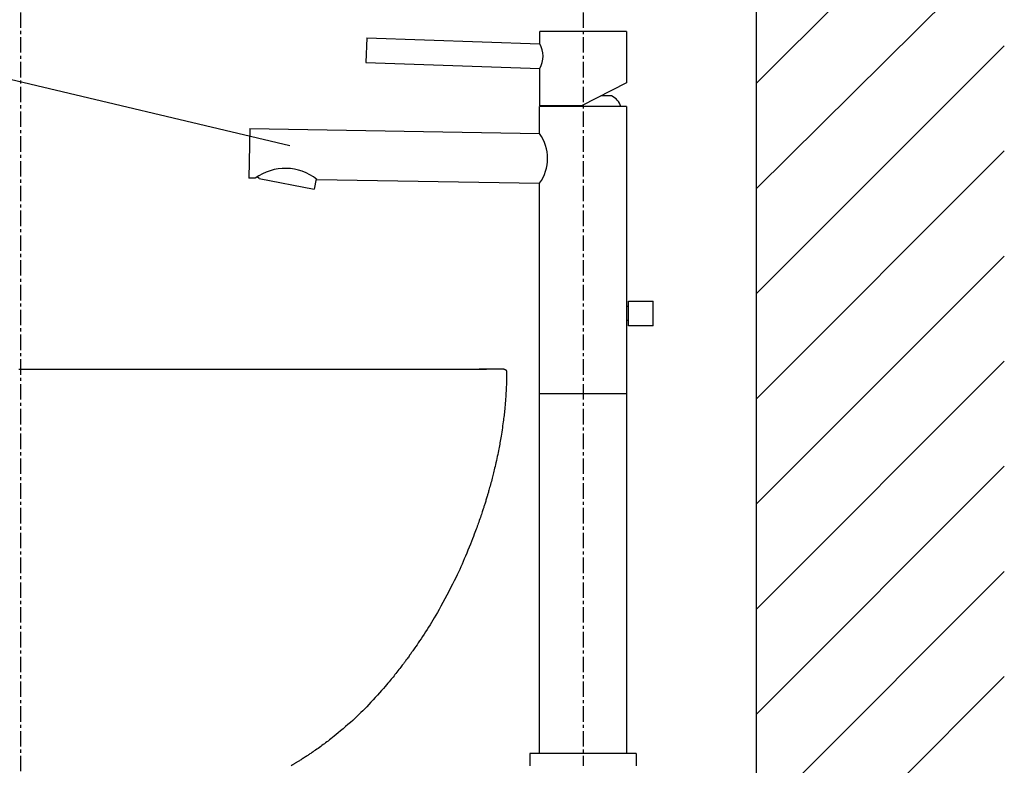
# Model space of a CAD drawing. Extents: x 14302 to 18502, y -4699 to -1729.
# Drawn here: x 17105 to 17502, y -3388 to -3087 of the extents above; entities that cross this region are included whole.
import ezdxf

# ---------------------------------------------------------------- set-up
doc = ezdxf.new("R2010")
doc.units = 0
doc.linetypes.add('CENTER1', pattern=[10, 6.25, -1.25, 1.25, -1.25])
doc.layers.get('0').update_dxf_attribs({"linetype": 'CONTINUOUS'})
for name, color, linetype in [('2-0', 5, 'CONTINUOUS'), ('_0-2_', 7, 'CONTINUOUS'), ('中心線', 1, 'CENTER1'), ('太線', 7, 'CONTINUOUS'), ('文字', 4, 'CONTINUOUS'), ('細線', 6, 'CONTINUOUS')]:
    doc.layers.add(name, color=color, linetype=linetype)

# ---------------------------------------------------------------- blocks, each defined once
blk = doc.blocks.new('FL側面')
at = {"layer": '太線', "color": 7, "linetype": 'CONTINUOUS'}
blk.add_line((0, 0), (0, 1004), dxfattribs=at)
at = {"layer": '細線', "linetype": 'CONTINUOUS'}
for p, q in [((0, 915.38), (88.62, 1004)), ((0, 872.94), (100, 971.97)), ((0, 830.52), (100, 930.52)), ((0, 788.1), (100, 888.1)), ((0, 745.67), (100, 845.67)), ((0, 703.24), (100, 803.24)), ((0, 660.82), (100, 760.82)), ((0, 618.39), (100, 718.39)), ((0, 575.97), (100, 675.97))]:
    blk.add_line(p, q, dxfattribs=at)

msp = doc.modelspace()

# ---------------------------------------------------------------- linework, layer by layer
at = {"layer": '2-0', "color": 5, "linetype": 'CONTINUOUS'}
for p, q in [((17104.43, -3228.221), (17105.39, -3228.221)), ((17105.39, -3228.221), (17106.367, -3228.221)), ((17106.367, -3228.221), (17107.345, -3228.221)), ((17107.345, -3228.221), (17108.305, -3228.221)), ((17108.305, -3228.221), (17109.23, -3228.221)), ((17109.23, -3228.221), (17110.102, -3228.221)), ((17110.102, -3228.221), (17110.909, -3228.221)), ((17110.909, -3228.221), (17111.659, -3228.221)), ((17111.659, -3228.221), (17112.365, -3228.221)), ((17112.365, -3228.221), (17113.041, -3228.221)), ((17113.041, -3228.221), (17113.699, -3228.221)), ((17113.699, -3228.221), (17114.352, -3228.221)), ((17114.352, -3228.221), (17115.014, -3228.221)), ((17115.014, -3228.221), (17115.698, -3228.221)), ((17115.698, -3228.221), (17116.412, -3228.221)), ((17116.412, -3228.221), (17117.147, -3228.221)), ((17117.147, -3228.221), (17117.892, -3228.221)), ((17117.892, -3228.221), (17118.632, -3228.221)), ((17118.632, -3228.221), (17119.354, -3228.221)), ((17119.354, -3228.221), (17120.046, -3228.221)), ((17120.046, -3228.221), (17120.694, -3228.221)), ((17120.694, -3228.221), (17121.286, -3228.221)), ((17121.286, -3228.221), (17121.812, -3228.221)), ((17121.812, -3228.221), (17122.281, -3228.221)), ((17122.281, -3228.221), (17122.706, -3228.221)), ((17122.706, -3228.221), (17123.101, -3228.221)), ((17123.101, -3228.221), (17123.478, -3228.221)), ((17123.478, -3228.221), (17123.851, -3228.221)), ((17123.851, -3228.221), (17124.233, -3228.221)), ((17124.233, -3228.221), (17124.636, -3228.221)), ((17124.636, -3228.221), (17125.071, -3228.221)), ((17125.071, -3228.221), (17125.531, -3228.221)), ((17125.531, -3228.221), (17126.009, -3228.221)), ((17126.009, -3228.221), (17126.496, -3228.221)), ((17126.496, -3228.221), (17126.983, -3228.221)), ((17126.983, -3228.221), (17127.461, -3228.221)), ((17127.461, -3228.221), (17127.922, -3228.221)), ((17127.922, -3228.221), (17128.356, -3228.221)), ((17128.356, -3228.221), (17128.758, -3228.221)), ((17128.758, -3228.221), (17129.13, -3228.221)), ((17129.13, -3228.221), (17129.479, -3228.221)), ((17129.479, -3228.221), (17129.808, -3228.221)), ((17129.808, -3228.221), (17130.125, -3228.221)), ((17130.125, -3228.221), (17130.434, -3228.221)), ((17130.434, -3228.221), (17130.74, -3228.221)), ((17130.74, -3228.221), (17131.049, -3228.221)), ((17131.049, -3228.221), (17131.365, -3228.221)), ((17131.365, -3228.221), (17131.684, -3228.221)), ((17131.684, -3228.221), (17132, -3228.221)), ((17132, -3228.221), (17132.309, -3228.221)), ((17132.309, -3228.221), (17132.605, -3228.221)), ((17132.605, -3228.221), (17132.882, -3228.221)), ((17132.882, -3228.221), (17133.136, -3228.221)), ((17133.136, -3228.221), (17133.36, -3228.221)), ((17133.36, -3228.221), (17133.551, -3228.221)), ((17133.551, -3228.221), (17133.713, -3228.221)), ((17133.713, -3228.221), (17133.852, -3228.221)), ((17133.852, -3228.221), (17133.972, -3228.221)), ((17133.972, -3228.221), (17134.079, -3228.221)), ((17134.079, -3228.221), (17134.178, -3228.221)), ((17134.178, -3228.221), (17134.275, -3228.221)), ((17134.275, -3228.221), (17134.374, -3228.221)), ((17134.374, -3228.221), (17134.482, -3228.221)), ((17134.482, -3228.221), (17134.598, -3228.221)), ((17134.598, -3228.221), (17134.722, -3228.221)), ((17134.722, -3228.221), (17134.855, -3228.221)), ((17134.855, -3228.221), (17134.997, -3228.221)), ((17134.997, -3228.221), (17135.146, -3228.221)), ((17135.146, -3228.221), (17135.305, -3228.221)), ((17135.305, -3228.221), (17135.472, -3228.221)), ((17135.472, -3228.221), (17135.647, -3228.221)), ((17135.647, -3228.221), (17135.829, -3228.221)), ((17135.829, -3228.221), (17136.018, -3228.221)), ((17136.018, -3228.221), (17136.212, -3228.221)), ((17136.212, -3228.221), (17136.411, -3228.221)), ((17136.411, -3228.221), (17136.612, -3228.221)), ((17136.612, -3228.221), (17136.815, -3228.221)), ((17136.815, -3228.221), (17137.019, -3228.221)), ((17137.019, -3228.221), (17137.224, -3228.221)), ((17137.224, -3228.221), (17137.431, -3228.221)), ((17137.431, -3228.221), (17137.645, -3228.221)), ((17137.645, -3228.221), (17137.868, -3228.221)), ((17137.868, -3228.221), (17138.104, -3228.221)), ((17138.104, -3228.221), (17138.355, -3228.221)), ((17138.355, -3228.221), (17138.624, -3228.221)), ((17138.624, -3228.221), (17138.916, -3228.221)), ((17138.916, -3228.221), (17139.232, -3228.221)), ((17139.232, -3228.221), (17139.567, -3228.221)), ((17139.567, -3228.221), (17139.917, -3228.221)), ((17139.917, -3228.221), (17140.276, -3228.221)), ((17140.276, -3228.221), (17140.639, -3228.221)), ((17140.639, -3228.221), (17141.001, -3228.221)), ((17141.001, -3228.221), (17141.356, -3228.221)), ((17141.356, -3228.221), (17141.699, -3228.221)), ((17141.699, -3228.221), (17142.028, -3228.221)), ((17142.028, -3228.221), (17142.35, -3228.221)), ((17142.35, -3228.221), (17142.675, -3228.221)), ((17142.675, -3228.221), (17143.014, -3228.221)), ((17143.014, -3228.221), (17143.377, -3228.221)), ((17143.377, -3228.221), (17143.774, -3228.221)), ((17143.774, -3228.221), (17144.216, -3228.221)), ((17144.216, -3228.221), (17144.714, -3228.221)), ((17144.714, -3228.221), (17145.273, -3228.221)), ((17145.273, -3228.221), (17145.885, -3228.221)), ((17145.885, -3228.221), (17146.538, -3228.221)), ((17146.538, -3228.221), (17147.218, -3228.221)), ((17147.218, -3228.221), (17147.915, -3228.221)), ((17147.915, -3228.221), (17148.614, -3228.221)), ((17148.614, -3228.221), (17149.303, -3228.221)), ((17149.303, -3228.221), (17149.971, -3228.221)), ((17149.971, -3228.221), (17150.609, -3228.221)), ((17150.609, -3228.221), (17151.223, -3228.221)), ((17151.223, -3228.221), (17151.828, -3228.221)), ((17151.828, -3228.221), (17152.434, -3228.221)), ((17152.434, -3228.221), (17153.053, -3228.221)), ((17153.053, -3228.221), (17153.698, -3228.221)), ((17153.698, -3228.221), (17154.38, -3228.221)), ((17154.38, -3228.221), (17155.112, -3228.221)), ((17155.112, -3228.221), (17155.9, -3228.221)), ((17155.9, -3228.221), (17156.734, -3228.221)), ((17156.734, -3228.221), (17157.598, -3228.221)), ((17157.598, -3228.221), (17158.476, -3228.221)), ((17158.476, -3228.221), (17159.353, -3228.221)), ((17159.353, -3228.221), (17160.213, -3228.221)), ((17160.213, -3228.221), (17161.039, -3228.221)), ((17161.039, -3228.221), (17161.817, -3228.221)), ((17161.817, -3228.221), (17162.536, -3228.221)), ((17162.536, -3228.221), (17163.201, -3228.221)), ((17163.201, -3228.221), (17163.825, -3228.221)), ((17163.825, -3228.221), (17164.42, -3228.221)), ((17164.42, -3228.221), (17164.997, -3228.221)), ((17164.997, -3228.221), (17165.568, -3228.221)), ((17165.568, -3228.221), (17166.144, -3228.221)), ((17166.144, -3228.221), (17166.736, -3228.221)), ((17166.736, -3228.221), (17167.354, -3228.221)), ((17167.354, -3228.221), (17167.989, -3228.221)), ((17167.989, -3228.221), (17168.63, -3228.221)), ((17168.63, -3228.221), (17169.267, -3228.221)), ((17169.267, -3228.221), (17169.887, -3228.221)), ((17169.887, -3228.221), (17170.481, -3228.221)), ((17170.481, -3228.221), (17171.037, -3228.221)), ((17171.037, -3228.221), (17171.544, -3228.221)), ((17171.544, -3228.221), (17171.994, -3228.221)), ((17171.994, -3228.221), (17172.395, -3228.221)), ((17172.395, -3228.221), (17172.757, -3228.221)), ((17172.757, -3228.221), (17173.093, -3228.221)), ((17173.093, -3228.221), (17173.413, -3228.221)), ((17173.413, -3228.221), (17173.728, -3228.221)), ((17173.728, -3228.221), (17174.049, -3228.221)), ((17174.049, -3228.221), (17174.387, -3228.221)), ((17174.387, -3228.221), (17174.751, -3228.221)), ((17174.751, -3228.221), (17175.135, -3228.221)), ((17175.135, -3228.221), (17175.534, -3228.221)), ((17175.534, -3228.221), (17175.939, -3228.221)), ((17175.939, -3228.221), (17176.343, -3228.221)), ((17176.343, -3228.221), (17176.74, -3228.221)), ((17176.74, -3228.221), (17177.121, -3228.221)), ((17177.121, -3228.221), (17177.48, -3228.221)), ((17177.48, -3228.221), (17177.812, -3228.221)), ((17177.812, -3228.221), (17178.125, -3228.221)), ((17178.125, -3228.221), (17178.43, -3228.221)), ((17178.43, -3228.221), (17178.737, -3228.221)), ((17178.737, -3228.221), (17179.057, -3228.221)), ((17179.057, -3228.221), (17179.399, -3228.221)), ((17179.399, -3228.221), (17179.776, -3228.221)), ((17179.776, -3228.221), (17180.197, -3228.221)), ((17180.197, -3228.221), (17180.669, -3228.221)), ((17180.669, -3228.221), (17181.186, -3228.221)), ((17181.186, -3228.221), (17181.737, -3228.221)), ((17181.737, -3228.221), (17182.31, -3228.221)), ((17182.31, -3228.221), (17182.896, -3228.221)), ((17182.896, -3228.221), (17183.484, -3228.221)), ((17183.484, -3228.221), (17184.063, -3228.221)), ((17184.063, -3228.221), (17184.622, -3228.221)), ((17184.622, -3228.221), (17185.155, -3228.221)), ((17185.155, -3228.221), (17185.667, -3228.221)), ((17185.667, -3228.221), (17186.169, -3228.221)), ((17186.169, -3228.221), (17186.671, -3228.221)), ((17186.671, -3228.221), (17187.182, -3228.221)), ((17187.182, -3228.221), (17187.713, -3228.221)), ((17187.713, -3228.221), (17188.273, -3228.221)), ((17188.273, -3228.221), (17188.872, -3228.221)), ((17188.872, -3228.221), (17189.516, -3228.221)), ((17189.516, -3228.221), (17190.196, -3228.221)), ((17190.196, -3228.221), (17190.901, -3228.221)), ((17190.901, -3228.221), (17191.615, -3228.221)), ((17191.615, -3228.221), (17192.328, -3228.221)), ((17192.328, -3228.221), (17193.026, -3228.221)), ((17193.026, -3228.221), (17193.696, -3228.221)), ((17193.696, -3228.221), (17194.326, -3228.221)), ((17194.326, -3228.221), (17194.907, -3228.221)), ((17194.907, -3228.221), (17195.447, -3228.221)), ((17195.447, -3228.221), (17195.958, -3228.221)), ((17195.958, -3228.221), (17196.453, -3228.221)), ((17196.453, -3228.221), (17196.944, -3228.221)), ((17196.944, -3228.221), (17197.444, -3228.221)), ((17197.444, -3228.221), (17197.964, -3228.221)), ((17197.964, -3228.221), (17198.518, -3228.221)), ((17198.518, -3228.221), (17199.112, -3228.221)), ((17199.112, -3228.221), (17199.741, -3228.221)), ((17199.741, -3228.221), (17200.391, -3228.221)), ((17200.391, -3228.221), (17201.051, -3228.221)), ((17201.051, -3228.221), (17201.709, -3228.221)), ((17201.709, -3228.221), (17202.354, -3228.221)), ((17202.354, -3228.221), (17202.973, -3228.221)), ((17202.973, -3228.221), (17203.555, -3228.221)), ((17203.555, -3228.221), (17204.092, -3228.221)), ((17204.092, -3228.221), (17204.591, -3228.221)), ((17204.591, -3228.221), (17205.063, -3228.221)), ((17205.063, -3228.221), (17205.521, -3228.221)), ((17205.521, -3228.221), (17205.975, -3228.221)), ((17205.975, -3228.221), (17206.438, -3228.221)), ((17206.438, -3228.221), (17206.919, -3228.221)), ((17206.919, -3228.221), (17207.431, -3228.221)), ((17207.431, -3228.221), (17207.982, -3228.221)), ((17207.982, -3228.221), (17208.564, -3228.221)), ((17208.564, -3228.221), (17209.165, -3228.221)), ((17209.165, -3228.221), (17209.777, -3228.221)), ((17209.777, -3228.221), (17210.386, -3228.221)), ((17210.386, -3228.221), (17210.983, -3228.221)), ((17210.983, -3228.221), (17211.556, -3228.221)), ((17211.556, -3228.221), (17212.095, -3228.221)), ((17212.095, -3228.221), (17212.593, -3228.221)), ((17212.593, -3228.221), (17213.061, -3228.221)), ((17213.061, -3228.221), (17213.515, -3228.221)), ((17213.515, -3228.221), (17213.971, -3228.221)), ((17213.971, -3228.221), (17214.444, -3228.221)), ((17214.444, -3228.221), (17214.949, -3228.221)), ((17214.949, -3228.221), (17215.503, -3228.221)), ((17215.503, -3228.221), (17216.12, -3228.221)), ((17216.12, -3228.221), (17216.812, -3228.221)), ((17216.812, -3228.221), (17217.567, -3228.221)), ((17217.567, -3228.221), (17218.37, -3228.221)), ((17218.37, -3228.221), (17219.205, -3228.221)), ((17219.205, -3228.221), (17220.056, -3228.221)), ((17220.056, -3228.221), (17220.906, -3228.221)), ((17220.906, -3228.221), (17221.74, -3228.221)), ((17221.74, -3228.221), (17222.543, -3228.221)), ((17222.543, -3228.221), (17223.302, -3228.221)), ((17223.302, -3228.221), (17224.027, -3228.221)), ((17224.027, -3228.221), (17224.732, -3228.221)), ((17224.732, -3228.221), (17225.43, -3228.221)), ((17225.43, -3228.221), (17226.135, -3228.221)), ((17226.135, -3228.221), (17226.862, -3228.221)), ((17226.862, -3228.221), (17227.622, -3228.221)), ((17227.622, -3228.221), (17228.432, -3228.221)), ((17228.432, -3228.221), (17229.298, -3228.221)), ((17229.298, -3228.221), (17230.21, -3228.221)), ((17230.21, -3228.221), (17231.149, -3228.221)), ((17231.149, -3228.221), (17232.1, -3228.221)), ((17232.1, -3228.221), (17233.046, -3228.221)), ((17233.046, -3228.221), (17233.968, -3228.221)), ((17233.968, -3228.221), (17234.851, -3228.221)), ((17234.851, -3228.221), (17235.677, -3228.221)), ((17235.677, -3228.221), (17236.434, -3228.221)), ((17236.434, -3228.221), (17237.128, -3228.221)), ((17237.128, -3228.221), (17237.77, -3228.221)), ((17237.77, -3228.221), (17238.368, -3228.221)), ((17238.368, -3228.221), (17238.935, -3228.221)), ((17238.935, -3228.221), (17239.48, -3228.221)), ((17239.48, -3228.221), (17240.014, -3228.221)), ((17240.014, -3228.221), (17240.548, -3228.221)), ((17240.548, -3228.221), (17241.088, -3228.221)), ((17241.088, -3228.221), (17241.629, -3228.221)), ((17241.629, -3228.221), (17242.164, -3228.221)), ((17242.164, -3228.221), (17242.682, -3228.221)), ((17242.682, -3228.221), (17243.177, -3228.221)), ((17243.177, -3228.221), (17243.639, -3228.221)), ((17243.639, -3228.221), (17244.06, -3228.221)), ((17244.06, -3228.221), (17244.432, -3228.221)), ((17244.432, -3228.221), (17244.749, -3228.221)), ((17244.749, -3228.221), (17245.016, -3228.221)), ((17245.016, -3228.221), (17245.244, -3228.221)), ((17245.244, -3228.221), (17245.441, -3228.221)), ((17245.441, -3228.221), (17245.616, -3228.221)), ((17245.616, -3228.221), (17245.777, -3228.221)), ((17245.777, -3228.221), (17245.934, -3228.221)), ((17245.934, -3228.221), (17246.096, -3228.221)), ((17246.096, -3228.221), (17246.269, -3228.221)), ((17246.269, -3228.221), (17246.452, -3228.221)), ((17246.452, -3228.221), (17246.642, -3228.221)), ((17246.642, -3228.221), (17246.835, -3228.221)), ((17246.835, -3228.221), (17247.028, -3228.221)), ((17247.028, -3228.221), (17247.217, -3228.221)), ((17247.217, -3228.221), (17247.399, -3228.221)), ((17247.399, -3228.221), (17247.57, -3228.221)), ((17247.57, -3228.221), (17247.728, -3228.221)), ((17247.728, -3228.221), (17247.878, -3228.221)), ((17247.878, -3228.221), (17248.023, -3228.221)), ((17248.023, -3228.221), (17248.17, -3228.221)), ((17248.17, -3228.221), (17248.322, -3228.221)), ((17248.322, -3228.221), (17248.486, -3228.221)), ((17248.486, -3228.221), (17248.666, -3228.221)), ((17248.666, -3228.221), (17248.867, -3228.221)), ((17248.867, -3228.221), (17249.092, -3228.221)), ((17249.092, -3228.221), (17249.339, -3228.221)), ((17249.339, -3228.221), (17249.602, -3228.221)), ((17249.602, -3228.221), (17249.875, -3228.221)), ((17249.875, -3228.221), (17250.155, -3228.221)), ((17250.155, -3228.221), (17250.435, -3228.221)), ((17250.435, -3228.221), (17250.712, -3228.221)), ((17250.712, -3228.221), (17250.978, -3228.221)), ((17250.978, -3228.221), (17251.233, -3228.221)), ((17251.233, -3228.221), (17251.481, -3228.221)), ((17251.481, -3228.221), (17251.73, -3228.221)), ((17251.73, -3228.221), (17251.988, -3228.221)), ((17251.988, -3228.221), (17252.262, -3228.221)), ((17252.262, -3228.221), (17252.561, -3228.221)), ((17252.561, -3228.221), (17252.892, -3228.221)), ((17252.892, -3228.221), (17253.263, -3228.221)), ((17253.263, -3228.221), (17253.678, -3228.221)), ((17253.678, -3228.221), (17254.132, -3228.221)), ((17254.132, -3228.221), (17254.614, -3228.221)), ((17254.614, -3228.221), (17255.115, -3228.221)), ((17255.115, -3228.221), (17255.626, -3228.221)), ((17255.626, -3228.221), (17256.137, -3228.221)), ((17256.137, -3228.221), (17256.638, -3228.221)), ((17256.638, -3228.221), (17257.12, -3228.221)), ((17257.12, -3228.221), (17257.577, -3228.221)), ((17257.577, -3228.221), (17258.014, -3228.221)), ((17258.014, -3228.221), (17258.438, -3228.221)), ((17258.438, -3228.221), (17258.859, -3228.221)), ((17258.859, -3228.221), (17259.285, -3228.221)), ((17259.285, -3228.221), (17259.723, -3228.221)), ((17259.723, -3228.221), (17260.183, -3228.221)), ((17260.183, -3228.221), (17260.672, -3228.221)), ((17260.672, -3228.221), (17261.195, -3228.221)), ((17261.195, -3228.221), (17261.746, -3228.221)), ((17261.746, -3228.221), (17262.314, -3228.221)), ((17262.314, -3228.221), (17262.888, -3228.221)), ((17262.888, -3228.221), (17263.459, -3228.221)), ((17263.459, -3228.221), (17264.017, -3228.221)), ((17264.017, -3228.221), (17264.55, -3228.221)), ((17264.55, -3228.221), (17265.049, -3228.221)), ((17265.049, -3228.221), (17265.507, -3228.221)), ((17265.507, -3228.221), (17265.93, -3228.221)), ((17265.93, -3228.221), (17266.328, -3228.221)), ((17266.328, -3228.221), (17266.709, -3228.221)), ((17266.709, -3228.221), (17267.084, -3228.221)), ((17267.084, -3228.221), (17267.462, -3228.221)), ((17267.462, -3228.221), (17267.853, -3228.221)), ((17267.853, -3228.221), (17268.266, -3228.221)), ((17268.266, -3228.221), (17268.708, -3228.221)), ((17268.708, -3228.221), (17269.173, -3228.221)), ((17269.173, -3228.221), (17269.652, -3228.221)), ((17269.652, -3228.221), (17270.136, -3228.221)), ((17270.136, -3228.221), (17270.618, -3228.221)), ((17270.618, -3228.221), (17271.088, -3228.221)), ((17271.088, -3228.221), (17271.538, -3228.221)), ((17271.538, -3228.221), (17271.959, -3228.221)), ((17271.959, -3228.221), (17272.345, -3228.221)), ((17272.345, -3228.221), (17272.699, -3228.221)), ((17272.699, -3228.221), (17273.028, -3228.221)), ((17273.028, -3228.221), (17273.338, -3228.221)), ((17273.338, -3228.221), (17273.635, -3228.221)), ((17273.635, -3228.221), (17273.926, -3228.221)), ((17273.926, -3228.221), (17274.216, -3228.221)), ((17274.216, -3228.221), (17274.512, -3228.221)), ((17274.512, -3228.221), (17274.818, -3228.221)), ((17274.818, -3228.221), (17275.131, -3228.221)), ((17275.131, -3228.221), (17275.445, -3228.221)), ((17275.445, -3228.221), (17275.755, -3228.221)), ((17275.755, -3228.221), (17276.057, -3228.221)), ((17276.057, -3228.221), (17276.344, -3228.221)), ((17276.344, -3228.221), (17276.613, -3228.221)), ((17276.613, -3228.221), (17276.856, -3228.221)), ((17276.856, -3228.221), (17277.072, -3228.221)), ((17277.072, -3228.221), (17277.263, -3228.221)), ((17277.263, -3228.221), (17277.436, -3228.221)), ((17277.436, -3228.221), (17277.594, -3228.221)), ((17277.594, -3228.221), (17277.744, -3228.221)), ((17277.744, -3228.221), (17277.89, -3228.221)), ((17277.89, -3228.221), (17278.039, -3228.221)), ((17278.039, -3228.221), (17278.195, -3228.221)), ((17278.195, -3228.221), (17278.362, -3228.221)), ((17278.362, -3228.221), (17278.538, -3228.221)), ((17278.538, -3228.221), (17278.72, -3228.221)), ((17278.72, -3228.221), (17278.905, -3228.221)), ((17278.905, -3228.221), (17279.089, -3228.221)), ((17279.089, -3228.221), (17279.269, -3228.221)), ((17279.269, -3228.221), (17279.442, -3228.221)), ((17279.442, -3228.221), (17279.605, -3228.221)), ((17279.605, -3228.221), (17279.755, -3228.221)), ((17279.755, -3228.221), (17279.895, -3228.221)), ((17279.895, -3228.221), (17280.032, -3228.221)), ((17280.032, -3228.221), (17280.168, -3228.221)), ((17280.168, -3228.221), (17280.309, -3228.221)), ((17280.309, -3228.221), (17280.459, -3228.221)), ((17280.459, -3228.221), (17280.623, -3228.221)), ((17280.623, -3228.221), (17280.807, -3228.221)), ((17280.807, -3228.221), (17281.011, -3228.221)), ((17281.011, -3228.221), (17281.235, -3228.221)), ((17281.235, -3228.221), (17281.472, -3228.221)), ((17281.472, -3228.221), (17281.719, -3228.221)), ((17281.719, -3228.221), (17281.97, -3228.221)), ((17281.97, -3228.221), (17282.221, -3228.221)), ((17282.221, -3228.221), (17282.467, -3228.221)), ((17282.467, -3228.221), (17282.703, -3228.221)), ((17282.703, -3228.221), (17282.926, -3228.221)), ((17282.926, -3228.221), (17283.139, -3228.221)), ((17283.139, -3228.221), (17283.346, -3228.221)), ((17283.346, -3228.221), (17283.55, -3228.221)), ((17283.55, -3228.221), (17283.755, -3228.221)), ((17283.755, -3228.221), (17283.965, -3228.221)), ((17283.965, -3228.221), (17284.185, -3228.221)), ((17284.185, -3228.221), (17284.419, -3228.221)), ((17284.419, -3228.221), (17284.668, -3228.221)), ((17284.668, -3228.221), (17284.929, -3228.221)), ((17284.929, -3228.221), (17285.198, -3228.221)), ((17285.198, -3228.221), (17285.469, -3228.221)), ((17285.469, -3228.221), (17285.739, -3228.221)), ((17285.739, -3228.221), (17286.001, -3228.221)), ((17286.001, -3228.221), (17286.252, -3228.221)), ((17286.252, -3228.221), (17286.486, -3228.221)), ((17286.486, -3228.221), (17286.699, -3228.221)), ((17286.699, -3228.221), (17286.896, -3228.221)), ((17286.896, -3228.221), (17287.08, -3228.221)), ((17287.08, -3228.221), (17287.255, -3228.221)), ((17287.255, -3228.221), (17287.426, -3228.221)), ((17287.426, -3228.221), (17287.598, -3228.221)), ((17287.598, -3228.221), (17287.774, -3228.221)), ((17287.774, -3228.221), (17287.958, -3228.221)), ((17287.958, -3228.221), (17288.155, -3228.221)), ((17288.155, -3228.221), (17288.361, -3228.221)), ((17288.361, -3228.221), (17288.573, -3228.221)), ((17288.573, -3228.221), (17288.787, -3228.221)), ((17288.787, -3228.221), (17288.998, -3228.221)), ((17288.998, -3228.221), (17289.204, -3228.221)), ((17289.204, -3228.221), (17289.4, -3228.221)), ((17289.4, -3228.221), (17289.583, -3228.221)), ((17289.583, -3228.221), (17289.75, -3228.221)), ((17289.75, -3228.221), (17289.902, -3228.221)), ((17289.902, -3228.221), (17290.042, -3228.221)), ((17290.042, -3228.221), (17290.173, -3228.221)), ((17290.173, -3228.221), (17290.297, -3228.221)), ((17300.19, -3228.221), (17290.174, -3228.221)), ((17290.297, -3228.221), (17290.417, -3228.221)), ((17290.417, -3228.221), (17290.536, -3228.221)), ((17290.536, -3228.221), (17290.656, -3228.221)), ((17290.656, -3228.221), (17290.779, -3228.221)), ((17290.779, -3228.221), (17290.904, -3228.221)), ((17290.904, -3228.221), (17291.028, -3228.221)), ((17291.028, -3228.221), (17291.151, -3228.221)), ((17291.151, -3228.221), (17291.269, -3228.221)), ((17291.269, -3228.221), (17291.382, -3228.221)), ((17291.382, -3228.221), (17291.487, -3228.221)), ((17291.487, -3228.221), (17291.582, -3228.221)), ((17291.582, -3228.221), (17291.665, -3228.221)), ((17291.665, -3228.221), (17291.739, -3228.221)), ((17291.739, -3228.221), (17291.805, -3228.221)), ((17291.805, -3228.221), (17291.865, -3228.221)), ((17291.865, -3228.221), (17291.922, -3228.221)), ((17291.922, -3228.221), (17291.977, -3228.221)), ((17291.977, -3228.221), (17292.032, -3228.221)), ((17292.032, -3228.221), (17292.089, -3228.221)), ((17292.089, -3228.221), (17292.15, -3228.221)), ((17292.15, -3228.221), (17292.214, -3228.221)), ((17292.214, -3228.221), (17292.281, -3228.221)), ((17292.281, -3228.221), (17292.348, -3228.221)), ((17292.348, -3228.221), (17292.414, -3228.221)), ((17292.414, -3228.221), (17292.479, -3228.221)), ((17292.479, -3228.221), (17292.541, -3228.221)), ((17292.541, -3228.221), (17292.599, -3228.221)), ((17292.599, -3228.221), (17292.652, -3228.221)), ((17292.652, -3228.221), (17292.701, -3228.221)), ((17292.701, -3228.221), (17292.745, -3228.221)), ((17292.745, -3228.221), (17292.786, -3228.221)), ((17292.786, -3228.221), (17292.824, -3228.221)), ((17292.824, -3228.221), (17292.859, -3228.221)), ((17292.859, -3228.221), (17292.893, -3228.221)), ((17292.893, -3228.221), (17292.926, -3228.221)), ((17292.926, -3228.221), (17292.958, -3228.221)), ((17292.958, -3228.221), (17292.99, -3228.221)), ((17292.99, -3228.221), (17293.019, -3228.221)), ((17293.019, -3228.221), (17293.047, -3228.221)), ((17293.047, -3228.221), (17293.073, -3228.221)), ((17293.073, -3228.221), (17293.097, -3228.221)), ((17293.097, -3228.221), (17293.117, -3228.221)), ((17293.117, -3228.221), (17293.174, -3228.221)), ((17300.19, -3228.221), (17300.211, -3228.221)), ((17300.211, -3228.221), (17300.221, -3228.221)), ((17300.221, -3228.221), (17300.232, -3228.221)), ((17300.232, -3228.221), (17300.244, -3228.221)), ((17300.244, -3228.221), (17300.258, -3228.221)), ((17300.258, -3228.221), (17300.273, -3228.222)), ((17300.273, -3228.222), (17300.288, -3228.223)), ((17300.288, -3228.223), (17300.305, -3228.224)), ((17300.305, -3228.224), (17300.321, -3228.225)), ((17300.321, -3228.225), (17300.337, -3228.227)), ((17300.337, -3228.227), (17300.354, -3228.229)), ((17300.354, -3228.229), (17300.371, -3228.232)), ((17300.371, -3228.232), (17300.388, -3228.236)), ((17300.388, -3228.236), (17300.407, -3228.24)), ((17300.407, -3228.24), (17300.426, -3228.245)), ((17300.426, -3228.245), (17300.447, -3228.252)), ((17300.447, -3228.252), (17300.469, -3228.259)), ((17300.469, -3228.259), (17300.493, -3228.267)), ((17300.493, -3228.267), (17300.518, -3228.277)), ((17300.518, -3228.277), (17300.545, -3228.287)), ((17300.545, -3228.287), (17300.571, -3228.297)), ((17300.571, -3228.297), (17300.597, -3228.308)), ((17300.597, -3228.308), (17300.623, -3228.32)), ((17300.623, -3228.32), (17300.647, -3228.331)), ((17300.647, -3228.331), (17300.67, -3228.342)), ((17300.67, -3228.342), (17300.692, -3228.353)), ((17300.692, -3228.353), (17300.711, -3228.363)), ((17300.711, -3228.363), (17300.73, -3228.375)), ((17300.73, -3228.375), (17300.748, -3228.387)), ((17300.748, -3228.387), (17300.767, -3228.4)), ((17300.767, -3228.4), (17300.787, -3228.416)), ((17300.787, -3228.416), (17300.808, -3228.433)), ((17300.808, -3228.433), (17300.831, -3228.453)), ((17300.831, -3228.453), (17300.856, -3228.477)), ((17300.856, -3228.477), (17300.884, -3228.503)), ((17300.884, -3228.503), (17300.912, -3228.531)), ((17300.912, -3228.531), (17300.942, -3228.561)), ((17300.942, -3228.561), (17300.971, -3228.593)), ((17300.971, -3228.593), (17300.999, -3228.625)), ((17300.999, -3228.625), (17301.027, -3228.659)), ((17301.027, -3228.659), (17301.052, -3228.692)), ((17301.052, -3228.692), (17301.075, -3228.725)), ((17301.075, -3228.725), (17301.095, -3228.758)), ((17301.095, -3228.758), (17301.113, -3228.791)), ((17301.113, -3228.791), (17301.129, -3228.823)), ((17301.129, -3228.823), (17301.143, -3228.856)), ((17301.143, -3228.856), (17301.154, -3228.888)), ((17301.154, -3228.888), (17301.164, -3228.921)), ((17301.164, -3228.921), (17301.172, -3228.953)), ((17301.172, -3228.953), (17301.178, -3228.986)), ((17301.178, -3228.986), (17301.182, -3229.018)), ((17301.182, -3229.018), (17301.186, -3229.049)), ((17301.186, -3229.049), (17301.188, -3229.079)), ((17301.188, -3229.079), (17301.189, -3229.106)), ((17301.189, -3229.106), (17301.19, -3229.132)), ((17301.19, -3229.132), (17301.191, -3229.154)), ((17301.191, -3229.154), (17301.191, -3229.216)), ((17301.191, -3229.216), (17301.194, -3229.877)), ((17301.194, -3229.877), (17301.196, -3230.155)), ((17301.196, -3230.155), (17301.197, -3230.487)), ((17301.157, -3234.179), (17301.14, -3234.696)), ((17301.171, -3233.676), (17301.157, -3234.179)), ((17301.181, -3233.181), (17301.171, -3233.676)), ((17301.188, -3232.687), (17301.181, -3233.181)), ((17301.193, -3232.201), (17301.188, -3232.687)), ((17301.196, -3231.731), (17301.193, -3232.201)), ((17301.198, -3231.283), (17301.196, -3231.731)), ((17301.197, -3230.487), (17301.198, -3230.866)), ((17301.198, -3230.866), (17301.198, -3231.283)), ((17300.976, -3237.775), (17300.925, -3238.539)), ((17301.021, -3237.068), (17300.976, -3237.775)), ((17301.059, -3236.415), (17301.021, -3237.068)), ((17301.091, -3235.807), (17301.059, -3236.415)), ((17301.118, -3235.236), (17301.091, -3235.807)), ((17301.14, -3234.696), (17301.118, -3235.236)), ((17300.672, -3241.897), (17300.603, -3242.735)), ((17300.74, -3241.042), (17300.672, -3241.897)), ((17300.805, -3240.188), (17300.74, -3241.042)), ((17300.867, -3239.348), (17300.805, -3240.188)), ((17300.925, -3238.539), (17300.867, -3239.348)), ((17300.336, -3245.667), (17300.27, -3246.294)), ((17300.401, -3245.009), (17300.336, -3245.667)), ((17300.467, -3244.304), (17300.401, -3245.009)), ((17300.534, -3243.543), (17300.467, -3244.304)), ((17300.603, -3242.735), (17300.534, -3243.543)), ((17299.869, -3249.496), (17299.763, -3250.251)), ((17299.965, -3248.796), (17299.869, -3249.496)), ((17300.051, -3248.142), (17299.965, -3248.796)), ((17300.129, -3247.516), (17300.051, -3248.142)), ((17300.202, -3246.906), (17300.129, -3247.516)), ((17300.27, -3246.294), (17300.202, -3246.906)), ((17299.273, -3253.571), (17299.145, -3254.4)), ((17299.4, -3252.727), (17299.273, -3253.571)), ((17299.526, -3251.882), (17299.4, -3252.727)), ((17299.648, -3251.052), (17299.526, -3251.882)), ((17299.763, -3250.251), (17299.648, -3251.052)), ((17298.569, -3257.92), (17298.46, -3258.525)), ((17298.677, -3257.3), (17298.569, -3257.92)), ((17298.786, -3256.648), (17298.677, -3257.3)), ((17298.9, -3255.951), (17298.786, -3256.648)), ((17299.02, -3255.199), (17298.9, -3255.951)), ((17299.145, -3254.4), (17299.02, -3255.199)), ((17297.803, -3261.836), (17297.637, -3262.628)), ((17297.958, -3261.089), (17297.803, -3261.836)), ((17298.099, -3260.396), (17297.958, -3261.089)), ((17298.227, -3259.748), (17298.099, -3260.396)), ((17298.347, -3259.129), (17298.227, -3259.748)), ((17298.46, -3258.525), (17298.347, -3259.129)), ((17296.923, -3265.943), (17296.748, -3266.733)), ((17297.103, -3265.122), (17296.923, -3265.943)), ((17297.284, -3264.286), (17297.103, -3265.122)), ((17297.463, -3263.45), (17297.284, -3264.286)), ((17297.637, -3262.628), (17297.463, -3263.45)), ((17295.992, -3269.987), (17295.853, -3270.547)), ((17296.132, -3269.411), (17295.992, -3269.987)), ((17296.275, -3268.808), (17296.132, -3269.411)), ((17296.424, -3268.168), (17296.275, -3268.808)), ((17296.581, -3267.478), (17296.424, -3268.168)), ((17296.748, -3266.733), (17296.581, -3267.478)), ((17295.082, -3273.482), (17294.91, -3274.114)), ((17295.251, -3272.856), (17295.082, -3273.482)), ((17295.413, -3272.249), (17295.251, -3272.856)), ((17295.566, -3271.667), (17295.413, -3272.249)), ((17295.712, -3271.104), (17295.566, -3271.667)), ((17295.853, -3270.547), (17295.712, -3271.104)), ((17293.871, -3277.842), (17293.767, -3278.203)), ((17293.984, -3277.444), (17293.871, -3277.842)), ((17294.11, -3276.997), (17293.984, -3277.444)), ((17294.251, -3276.495), (17294.11, -3276.997)), ((17294.404, -3275.945), (17294.251, -3276.495)), ((17294.568, -3275.357), (17294.404, -3275.945)), ((17294.737, -3274.743), (17294.568, -3275.357)), ((17294.91, -3274.114), (17294.737, -3274.743)), ((17292.674, -3281.827), (17292.549, -3282.231)), ((17292.801, -3281.415), (17292.674, -3281.827)), ((17292.928, -3281.003), (17292.801, -3281.415)), ((17293.052, -3280.598), (17292.928, -3281.003)), ((17293.171, -3280.208), (17293.052, -3280.598)), ((17293.283, -3279.84), (17293.171, -3280.208)), ((17293.386, -3279.498), (17293.283, -3279.84)), ((17293.483, -3279.174), (17293.386, -3279.498)), ((17293.576, -3278.858), (17293.483, -3279.174)), ((17293.67, -3278.538), (17293.576, -3278.858)), ((17293.767, -3278.203), (17293.67, -3278.538)), ((17291.398, -3285.808), (17291.232, -3286.303)), ((17291.545, -3285.367), (17291.398, -3285.808)), ((17291.675, -3284.974), (17291.545, -3285.367)), ((17291.793, -3284.616), (17291.675, -3284.974)), ((17291.901, -3284.284), (17291.793, -3284.616)), ((17292.004, -3283.966), (17291.901, -3284.284)), ((17292.104, -3283.652), (17292.004, -3283.966)), ((17292.206, -3283.33), (17292.104, -3283.652)), ((17292.313, -3282.989), (17292.206, -3283.33)), ((17292.428, -3282.621), (17292.313, -3282.989)), ((17292.549, -3282.231), (17292.428, -3282.621)), ((17290.225, -3289.266), (17290.013, -3289.879)), ((17290.438, -3288.645), (17290.225, -3289.266)), ((17290.649, -3288.028), (17290.438, -3288.645)), ((17290.854, -3287.424), (17290.649, -3288.028)), ((17291.049, -3286.846), (17290.854, -3287.424)), ((17291.232, -3286.303), (17291.049, -3286.846)), ((17288.75, -3293.374), (17288.488, -3294.061)), ((17288.986, -3292.747), (17288.75, -3293.374)), ((17289.202, -3292.161), (17288.986, -3292.747)), ((17289.407, -3291.598), (17289.202, -3292.161)), ((17289.606, -3291.041), (17289.407, -3291.598)), ((17289.806, -3290.473), (17289.606, -3291.041)), ((17290.013, -3289.879), (17289.806, -3290.473)), ((17287.06, -3297.708), (17286.611, -3298.835)), ((17287.479, -3296.651), (17287.06, -3297.708)), ((17287.858, -3295.685), (17287.479, -3296.651)), ((17288.193, -3294.826), (17287.858, -3295.685)), ((17288.488, -3294.061), (17288.193, -3294.826)), ((17285.653, -3301.212), (17285.159, -3302.419)), ((17286.139, -3300.01), (17285.653, -3301.212)), ((17286.611, -3298.835), (17286.139, -3300.01)), ((17284.182, -3304.762), (17283.712, -3305.861)), ((17284.666, -3303.61), (17284.182, -3304.762)), ((17285.159, -3302.419), (17284.666, -3303.61)), ((17282.305, -3309.006), (17281.803, -3310.072)), ((17282.784, -3307.963), (17282.305, -3309.006)), ((17283.249, -3306.921), (17282.784, -3307.963)), ((17283.712, -3305.861), (17283.249, -3306.921)), ((17280.062, -3313.611), (17279.373, -3314.965)), ((17280.692, -3312.354), (17280.062, -3313.611)), ((17281.269, -3311.181), (17280.692, -3312.354)), ((17281.803, -3310.072), (17281.269, -3311.181)), ((17278.636, -3316.397), (17277.865, -3317.88)), ((17279.373, -3314.965), (17278.636, -3316.397)), ((17276.277, -3320.891), (17275.488, -3322.365)), ((17277.074, -3319.387), (17276.277, -3320.891)), ((17277.865, -3317.88), (17277.074, -3319.387)), ((17273.993, -3325.116), (17273.311, -3326.346)), ((17274.722, -3323.783), (17273.993, -3325.116)), ((17275.488, -3322.365), (17274.722, -3323.783)), ((17271.478, -3329.536), (17270.907, -3330.489)), ((17272.063, -3328.539), (17271.478, -3329.536)), ((17272.671, -3327.481), (17272.063, -3328.539)), ((17273.311, -3326.346), (17272.671, -3327.481)), ((17269.183, -3333.247), (17268.576, -3334.183)), ((17269.769, -3332.328), (17269.183, -3333.247)), ((17270.341, -3331.414), (17269.769, -3332.328)), ((17270.907, -3330.489), (17270.341, -3331.414)), ((17266.729, -3336.969), (17266.144, -3337.838)), ((17267.338, -3336.059), (17266.729, -3336.969)), ((17267.957, -3335.126), (17267.338, -3336.059)), ((17268.576, -3334.183), (17267.957, -3335.126)), ((17263.647, -3341.492), (17263.403, -3341.841)), ((17263.926, -3341.087), (17263.647, -3341.492)), ((17264.252, -3340.613), (17263.926, -3341.087)), ((17264.636, -3340.052), (17264.252, -3340.613)), ((17265.085, -3339.395), (17264.636, -3340.052)), ((17265.592, -3338.652), (17265.085, -3339.395)), ((17266.144, -3337.838), (17265.592, -3338.652)), ((17260.865, -3345.367), (17260.638, -3345.678)), ((17261.106, -3345.038), (17260.865, -3345.367)), ((17261.355, -3344.696), (17261.106, -3345.038)), ((17261.608, -3344.348), (17261.355, -3344.696)), ((17261.861, -3343.999), (17261.608, -3344.348)), ((17262.109, -3343.656), (17261.861, -3343.999)), ((17262.348, -3343.326), (17262.109, -3343.656)), ((17262.572, -3343.014), (17262.348, -3343.326)), ((17262.78, -3342.723), (17262.572, -3343.014)), ((17262.981, -3342.442), (17262.78, -3342.723)), ((17263.185, -3342.153), (17262.981, -3342.442)), ((17263.403, -3341.841), (17263.185, -3342.153)), ((17257.806, -3349.404), (17257.413, -3349.909)), ((17258.181, -3348.92), (17257.806, -3349.404)), ((17258.532, -3348.465), (17258.181, -3348.92)), ((17258.852, -3348.05), (17258.532, -3348.465)), ((17259.135, -3347.681), (17258.852, -3348.05)), ((17259.388, -3347.35), (17259.135, -3347.681)), ((17259.616, -3347.05), (17259.388, -3347.35)), ((17259.827, -3346.771), (17259.616, -3347.05)), ((17260.028, -3346.503), (17259.827, -3346.771)), ((17260.225, -3346.238), (17260.028, -3346.503)), ((17260.426, -3345.966), (17260.225, -3346.238)), ((17260.638, -3345.678), (17260.426, -3345.966)), ((17254.679, -3353.347), (17254.279, -3353.829)), ((17255.059, -3352.883), (17254.679, -3353.347)), ((17255.432, -3352.421), (17255.059, -3352.883)), ((17255.81, -3351.949), (17255.432, -3352.421)), ((17256.202, -3351.454), (17255.81, -3351.949)), ((17256.604, -3350.943), (17256.202, -3351.454)), ((17257.011, -3350.425), (17256.604, -3350.943)), ((17257.413, -3349.909), (17257.011, -3350.425)), ((17251.54, -3357.008), (17250.787, -3357.864)), ((17252.225, -3356.225), (17251.54, -3357.008)), ((17252.831, -3355.527), (17252.225, -3356.225)), ((17253.367, -3354.904), (17252.831, -3355.527)), ((17253.846, -3354.343), (17253.367, -3354.904)), ((17254.279, -3353.829), (17253.846, -3354.343)), ((17248.266, -3360.688), (17247.387, -3361.656)), ((17249.135, -3359.722), (17248.266, -3360.688)), ((17249.98, -3358.774), (17249.135, -3359.722)), ((17250.787, -3357.864), (17249.98, -3358.774)), ((17244.041, -3365.225), (17243.255, -3366.023)), ((17244.839, -3364.396), (17244.041, -3365.225)), ((17245.661, -3363.526), (17244.839, -3364.396)), ((17246.514, -3362.608), (17245.661, -3363.526)), ((17247.387, -3361.656), (17246.514, -3362.608)), ((17240.017, -3369.117), (17239.129, -3369.918)), ((17240.863, -3368.337), (17240.017, -3369.117)), ((17241.677, -3367.569), (17240.863, -3368.337)), ((17242.471, -3366.801), (17241.677, -3367.569)), ((17243.255, -3366.023), (17242.471, -3366.801)), ((17235.238, -3373.29), (17234.267, -3374.108)), ((17236.227, -3372.448), (17235.238, -3373.29)), ((17237.218, -3371.596), (17236.227, -3372.448)), ((17238.191, -3370.748), (17237.218, -3371.596)), ((17239.129, -3369.918), (17238.191, -3370.748)), ((17230.938, -3376.86), (17230.299, -3377.376)), ((17231.654, -3376.275), (17230.938, -3376.86)), ((17232.457, -3375.615), (17231.654, -3376.275)), ((17233.334, -3374.887), (17232.457, -3375.615)), ((17234.267, -3374.108), (17233.334, -3374.887)), ((17225.144, -3381.223), (17224.62, -3381.592)), ((17225.679, -3380.843), (17225.144, -3381.223)), ((17226.216, -3380.46), (17225.679, -3380.843)), ((17226.745, -3380.08), (17226.216, -3380.46)), ((17227.256, -3379.709), (17226.745, -3380.08)), ((17227.744, -3379.351), (17227.256, -3379.709)), ((17228.22, -3378.997), (17227.744, -3379.351)), ((17228.698, -3378.634), (17228.22, -3378.997)), ((17229.195, -3378.251), (17228.698, -3378.634)), ((17229.723, -3377.836), (17229.195, -3378.251)), ((17230.299, -3377.376), (17229.723, -3377.836)), ((17219.349, -3385.133), (17218.984, -3385.366)), ((17219.715, -3384.9), (17219.349, -3385.133)), ((17220.073, -3384.67), (17219.715, -3384.9)), ((17220.418, -3384.448), (17220.073, -3384.67)), ((17220.743, -3384.238), (17220.418, -3384.448)), ((17221.044, -3384.043), (17220.743, -3384.238)), ((17221.329, -3383.856), (17221.044, -3384.043)), ((17221.605, -3383.673), (17221.329, -3383.856)), ((17221.885, -3383.486), (17221.605, -3383.673)), ((17222.176, -3383.29), (17221.885, -3383.486)), ((17222.488, -3383.076), (17222.176, -3383.29)), ((17222.831, -3382.84), (17222.488, -3383.076)), ((17223.215, -3382.574), (17222.831, -3382.84)), ((17223.646, -3382.274), (17223.215, -3382.574)), ((17224.118, -3381.945), (17223.646, -3382.274)), ((17224.62, -3381.592), (17224.118, -3381.945)), ((17214.659, -3387.987), (17214.25, -3388.221)), ((17214.803, -3387.904), (17214.659, -3387.987)), ((17214.967, -3387.809), (17214.803, -3387.904)), ((17215.148, -3387.705), (17214.967, -3387.809)), ((17215.343, -3387.592), (17215.148, -3387.705)), ((17215.547, -3387.474), (17215.343, -3387.592)), ((17215.757, -3387.351), (17215.547, -3387.474)), ((17215.971, -3387.225), (17215.757, -3387.351)), ((17216.185, -3387.098), (17215.971, -3387.225)), ((17216.403, -3386.969), (17216.185, -3387.098)), ((17216.626, -3386.834), (17216.403, -3386.969)), ((17216.859, -3386.693), (17216.626, -3386.834)), ((17217.104, -3386.543), (17216.859, -3386.693)), ((17217.366, -3386.382), (17217.104, -3386.543)), ((17217.647, -3386.208), (17217.366, -3386.382)), ((17217.95, -3386.018), (17217.647, -3386.208)), ((17218.278, -3385.812), (17217.95, -3386.018)), ((17218.624, -3385.594), (17218.278, -3385.812)), ((17218.984, -3385.366), (17218.624, -3385.594))]:
    msp.add_line(p, q, dxfattribs=at)
at = {"layer": '_0-2_', "color": 5, "linetype": 'CONTINUOUS'}
for p, q in [((17244.838, -3094.442), (17244.49, -3104.436)), ((17244.838, -3094.442), (17314.621, -3096.88)), ((17349.621, -3091.883), (17314.621, -3091.883)), ((17314.621, -3096.88), (17314.621, -3091.883)), ((17349.621, -3091.883), (17349.621, -3112.661)), ((17244.49, -3104.436), (17314.621, -3106.886)), ((17314.621, -3121.882), (17314.621, -3106.886)), ((17349.621, -3112.661), (17331.522, -3121.882)), ((17343.584, -3117.921), (17339.296, -3117.921)), ((17349.584, -3122.221), (17314.585, -3122.221)), ((17314.585, -3133.169), (17314.585, -3122.221)), ((17331.522, -3121.882), (17314.621, -3121.882)), ((17349.584, -3122.221), (17349.584, -3383.221)), ((17197.611, -3131.128), (17197.261, -3151.125)), ((17197.611, -3131.128), (17314.585, -3133.169)), ((17201.385, -3151.311), (17200.598, -3150.626)), ((17199.82, -3151.17), (17197.261, -3151.125)), ((17201.385, -3151.311), (17223.559, -3155.621)), ((17224.376, -3151.408), (17223.559, -3155.621)), ((17224.695, -3151.604), (17314.585, -3153.174)), ((17314.585, -3383.221), (17314.585, -3153.174)), ((17350.383, -3210.721), (17350.383, -3200.721)), ((17350.383, -3200.721), (17360.383, -3200.721)), ((17360.383, -3210.721), (17360.383, -3200.721)), ((17350.383, -3202.871), (17349.584, -3202.871)), ((17350.383, -3208.571), (17349.584, -3208.571)), ((17360.383, -3210.721), (17350.383, -3210.721)), ((17349.584, -3238.221), (17314.585, -3238.221)), ((17353.583, -3383.221), (17310.586, -3383.221)), ((17310.586, -3383.221), (17310.586, -3388.221)), ((17353.583, -3383.221), (17353.583, -3388.221))]:
    msp.add_line(p, q, dxfattribs=at)
for centre, radius, start, end in [((17305.772, -3101.883), 10.166, 330.51914, 29.48087), ((17340.31, -3124.617), 7.453, 18.84677, 63.93963), ((17300.483, -3143.172), 17.289, 324.65294, 35.34707), ((17211.973, -3167.722), 20.534, 51.71516, 126.28536)]:
    msp.add_arc(centre, radius, start, end, dxfattribs=at)
at = {"layer": '中心線'}
for p, q in [((17105.085, -3024.221), (17105.085, -4128.221)), ((17332.085, -3024.221), (17332.085, -3388.221))]:
    msp.add_line(p, q, dxfattribs=at)
at = {"layer": '文字', "linetype": 'CONTINUOUS'}
msp.add_line((17213.747, -3138.104), (17021.515, -3092.529), dxfattribs=at)

# ---------------------------------------------------------------- block references
msp.add_blockref('FL側面', (17402.085, -4028.221))

doc.saveas('drawing.dxf')
